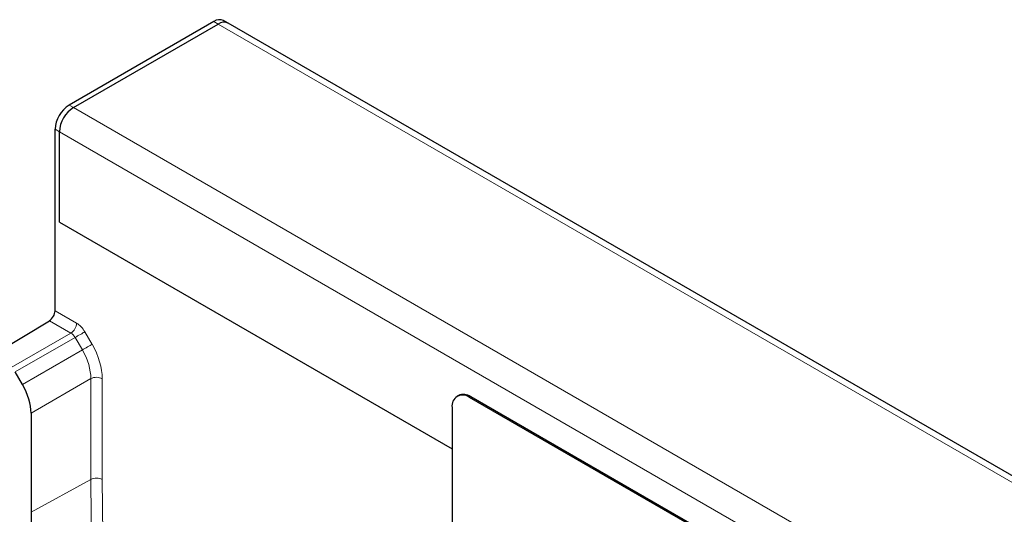
# Model space of a CAD drawing. Units: millimetres. Extents: x 30 to 840, y 0 to 584.
# Drawn here: x 90 to 210, y 416 to 476 of the extents above; entities that cross this region are included whole.
import ezdxf

# ---------------------------------------------------------------- set-up
doc = ezdxf.new("R2010")
doc.units = ezdxf.units.MM
doc.header["$LTSCALE"] = 2
doc.linetypes.add('SLD-Durchgehend', pattern=[0])
doc.layers.add('133579', color=7, linetype='Continuous')
doc.layers.add('TANGENT_EDGES', color=4, linetype='Continuous')

# ---------------------------------------------------------------- blocks, each defined once
blk = doc.blocks.new('1035925-M_F_ISOMETRIC VIEW')
at = {"layer": '133579', "linetype": 'SLD-Durchgehend', "lineweight": 25}
for p, q in [((3988.04, 454.84), (3987.51, 455.14)), ((3986.31, 455.03), (3968.7, 444.86)), ((3969.23, 444.56), (3986.84, 454.72)), ((4153.15, 359.52), (3988.04, 454.84)), ((3967, 419.85), (3967, 441.92)), ((3967.53, 430.63), (3967.53, 441.62)), ((3967.53, 430.63), (4015.3, 403.06)), ((3959.22, 414.33), (3966.31, 418.64)), ((3963.04, 410.88), (3962.16, 412.4)), ((4016.06, 409.54), (4015.92, 409.45)), ((4082.47, 371.75), (4017.42, 409.31)), ((4082.61, 371.83), (4017.56, 409.39)), ((3964.08, 407.39), (3964.08, 395.36)), ((4015.3, 408.08), (4015.3, 374.6))]:
    blk.add_line(p, q, dxfattribs=at)
at = {"layer": '133579', "linetype": 'SLD-Durchgehend', "lineweight": 25, "flags": 128}
blk.add_lwpolyline([(3964.08, 395.36), (3964.21, 381.81), (3964.6, 368.12), (3965.25, 354.3), (3966.16, 340.35), (3967.33, 326.27), (3968.76, 312.08), (3970.44, 297.78), (3972.39, 283.38), (3974.59, 268.88), (3977.04, 254.29), (3979.75, 239.63), (3982.71, 224.89), (3985.92, 210.09), (3989.39, 195.23), (3993.09, 180.32), (3997.05, 165.36)], dxfattribs=at)
at = {"layer": '133579', "linetype": 'SLD-Durchgehend', "lineweight": 25}
for centre, radius, start, end in [((3987.01, 454.04), 1.21, 65.6929, 125.6176), ((3987.54, 453.74), 1.21, 65.6929, 125.6176), ((3987.54, 453.77), 1.18, 64.9234, 126.3871), ((3970.69, 441.75), 3.69, 122.6055, 177.3945), ((3971.22, 441.45), 3.69, 122.6055, 177.3945), ((3965.46, 419.93), 1.54, 303.5404, 357.3258), ((4016.68, 408.16), 1.51, 54.3824, 114.3071), ((4016.59, 408.29), 1.31, 50.7967, 189.214)]:
    blk.add_arc(centre, radius, start, end, dxfattribs=at)
blk.add_ellipse((3960.54, 409.43), major_axis=(-2.5, 4.33), ratio=0.577777, start_param=3.927415, end_param=4.712813, dxfattribs=at)
at = {"layer": 'TANGENT_EDGES', "linetype": 'SLD-Durchgehend', "lineweight": 18}
for p, q in [((3986.84, 454.72), (3986.31, 455.03)), ((3986.84, 454.72), (4151.95, 359.4)), ((3969.23, 444.56), (3968.7, 444.86)), ((3969.23, 444.56), (4134.34, 349.24)), ((3967, 441.92), (3967.53, 441.62)), ((3967.53, 441.62), (4132.64, 346.3)), ((3967.53, 430.63), (4015.3, 403.06)), ((3967, 419.85), (3969.62, 418.34)), ((3968.94, 417.13), (3966.31, 418.64)), ((3961.66, 412.93), (3968.94, 417.13)), ((3970.62, 417.29), (3971.5, 415.76)), ((3969.44, 416.6), (3962.16, 412.4)), ((3970.32, 415.08), (3969.44, 416.6)), ((3963.04, 410.88), (3970.32, 415.08)), ((3971.35, 411.59), (3964.08, 407.39)), ((3971.35, 399.34), (3971.35, 411.59)), ((3972.75, 411.58), (3972.75, 399.33)), ((4017.56, 409.39), (4017.42, 409.31)), ((3964.08, 395.36), (3971.35, 399.34))]:
    blk.add_line(p, q, dxfattribs=at)
at = {"layer": 'TANGENT_EDGES', "linetype": 'SLD-Durchgehend', "lineweight": 18, "flags": 128}
for points in [[(3969.44, 416.6), (3969.59, 416.69), (3969.75, 416.78), (3969.91, 416.88), (3970.08, 416.97), (3970.24, 417.06), (3970.39, 417.15), (3970.52, 417.22), (3970.62, 417.29)], [(3970.32, 415.08), (3970.47, 415.16), (3970.63, 415.26), (3970.79, 415.35), (3970.96, 415.45), (3971.12, 415.54), (3971.27, 415.62), (3971.4, 415.7), (3971.5, 415.76)], [(4004.31, 169.43), (4000.36, 184.38), (3996.65, 199.29), (3993.19, 214.14), (3989.98, 228.94), (3987.02, 243.67), (3984.31, 258.33), (3981.86, 272.91), (3979.66, 287.4), (3977.72, 301.8), (3976.03, 316.09), (3974.6, 330.28), (3973.43, 344.35), (3972.52, 358.3), (3971.87, 372.12), (3971.48, 385.8), (3971.35, 399.34)], [(3972.75, 399.33), (3972.88, 385.81), (3973.27, 372.15), (3973.92, 358.35), (3974.83, 344.42), (3975.99, 330.36), (3977.42, 316.2), (3979.1, 301.92), (3981.04, 287.54), (3983.24, 273.07), (3985.69, 258.51), (3988.39, 243.87), (3991.35, 229.16), (3994.56, 214.38), (3998.01, 199.55), (4001.72, 184.66), (4005.66, 169.73)]]:
    blk.add_lwpolyline(points, dxfattribs=at)
at = {"layer": 'TANGENT_EDGES', "linetype": 'SLD-Durchgehend', "lineweight": 18}
for centre, start, end in [((3968.08, 418.41), 303.5404, 357.3258), ((3972.04, 410.21), 62.6784, 116.4556), ((3972.04, 397.96), 62.6784, 116.4556)]:
    blk.add_arc(centre, 1.54, start, end, dxfattribs=at)
for centre, major_axis, ratio, start_param, end_param in [((3969.62, 416.71), (-1, 1.73), 0.577777, 4.712813, 5.497526), ((3968.92, 416.3), (-0.5, 0.866), 0.608784, 4.712816, 5.497529), ((3968.5, 414.03), (-3, 5.2), 0.577777, 3.927415, 4.712813), ((3967.8, 413.62), (-2.5, 4.33), 0.583979, 3.927415, 4.712813)]:
    blk.add_ellipse(centre, major_axis=major_axis, ratio=ratio, start_param=start_param, end_param=end_param, dxfattribs=at)

msp = doc.modelspace()

# ---------------------------------------------------------------- block references
at = {"layer": '133579'}
msp.add_blockref('1035925-M_F_ISOMETRIC VIEW', (-3872.3, 21.02), dxfattribs=at)

doc.saveas('drawing.dxf')
